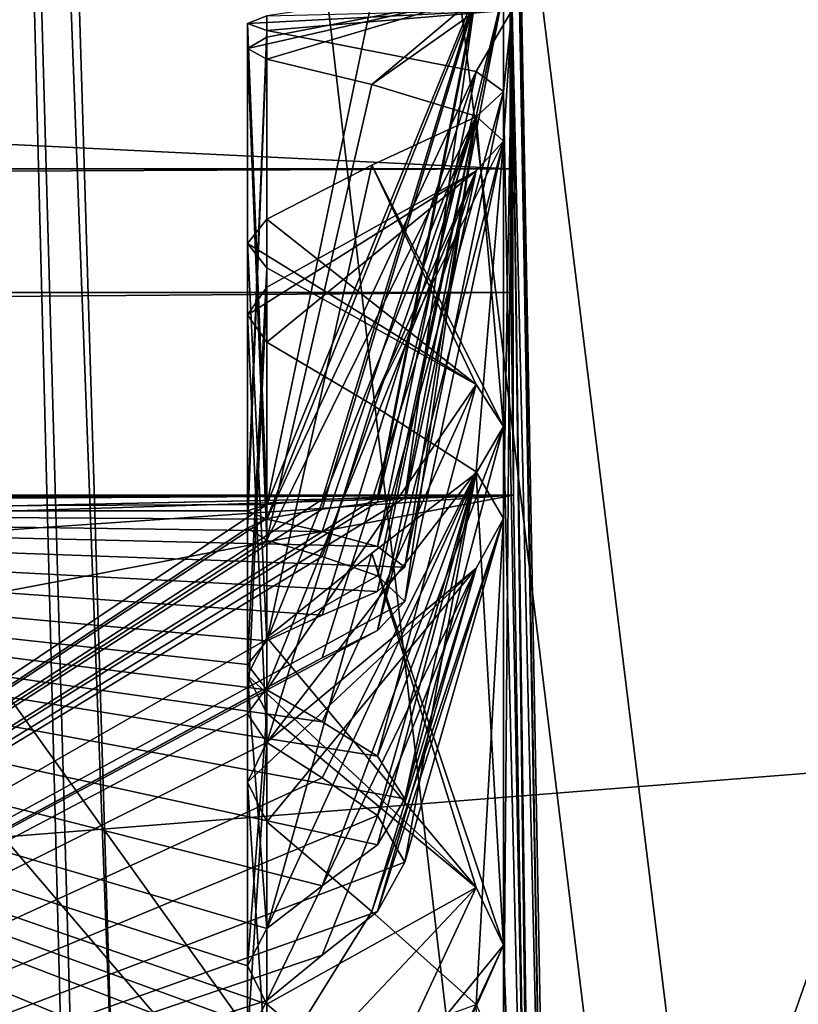
# Model space of a CAD drawing. Units: millimetres. Extents: x -742.8 to -713.8, y -708.7 to -679.9.
# Drawn here: x -725.6 to -725.5, y -692 to -691.8 of the extents above; entities that cross this region are included whole.
import ezdxf

# ---------------------------------------------------------------- set-up
doc = ezdxf.new("R2010")
doc.units = ezdxf.units.MM
doc.header["$LTSCALE"] = 33.374815
for name, color, linetype in [('101', 7, 'CONTINUOUS'), ('1800', 7, 'CONTINUOUS'), ('1888', 7, 'CONTINUOUS'), ('1931', 7, 'CONTINUOUS'), ('1932', 7, 'CONTINUOUS'), ('1933', 7, 'CONTINUOUS'), ('1934', 7, 'CONTINUOUS'), ('1935', 7, 'CONTINUOUS'), ('1936', 7, 'CONTINUOUS'), ('1937', 7, 'CONTINUOUS'), ('1938', 7, 'CONTINUOUS'), ('1939', 7, 'CONTINUOUS'), ('1940', 7, 'CONTINUOUS'), ('1941', 7, 'CONTINUOUS'), ('1942', 7, 'CONTINUOUS'), ('1955', 7, 'CONTINUOUS'), ('1956', 7, 'CONTINUOUS'), ('1967', 7, 'CONTINUOUS'), ('1968', 7, 'CONTINUOUS'), ('1969', 7, 'CONTINUOUS'), ('1970', 7, 'CONTINUOUS'), ('1971', 7, 'CONTINUOUS'), ('1972', 7, 'CONTINUOUS'), ('1973', 7, 'CONTINUOUS'), ('1974', 7, 'CONTINUOUS'), ('1975', 7, 'CONTINUOUS'), ('1976', 7, 'CONTINUOUS'), ('1977', 7, 'CONTINUOUS'), ('1989', 7, 'CONTINUOUS'), ('2014', 7, 'CONTINUOUS'), ('2015', 7, 'CONTINUOUS'), ('2059', 7, 'CONTINUOUS'), ('2061', 7, 'CONTINUOUS'), ('2065', 7, 'CONTINUOUS'), ('389', 7, 'CONTINUOUS'), ('400', 7, 'CONTINUOUS'), ('410', 7, 'CONTINUOUS'), ('538', 7, 'CONTINUOUS'), ('722', 7, 'CONTINUOUS'), ('732', 7, 'CONTINUOUS'), ('851', 7, 'CONTINUOUS'), ('853', 7, 'CONTINUOUS'), ('884', 7, 'CONTINUOUS'), ('891', 7, 'CONTINUOUS')]:
    doc.layers.add(name, color=color, linetype=linetype)

msp = doc.modelspace()

# ---------------------------------------------------------------- linework, layer by layer
at = {"layer": '101', "linetype": 'Continuous'}
msp.add_3dface([(-725.89752, -692.03658, 5.87282), (-724.25349, -689.679, 5.66514), (-726.66622, -691.48078, 6.06374), (-725.89752, -692.03658, 5.87282)], dxfattribs=at)
at = {"layer": '1800', "linetype": 'Continuous'}
for points in [[(-725.51369, -691.89153, 13.64421), (-731.09224, -691.89153, 13.64421), (-730.55202, -691.9086, 13.65485), (-725.51369, -691.89153, 13.64421)], [(-730.29116, -691.9086, 13.65485), (-725.51369, -691.89153, 13.64421), (-730.55202, -691.9086, 13.65485), (-730.29116, -691.9086, 13.65485)], [(-728.30297, -691.9086, 13.65485), (-725.51369, -691.89153, 13.64421), (-730.29116, -691.9086, 13.65485), (-728.30297, -691.9086, 13.65485)], [(-725.51369, -691.89153, 13.64421), (-728.30297, -691.9086, 13.65485), (-726.31477, -691.9086, 13.65485), (-725.51369, -691.89153, 13.64421)], [(-726.05392, -691.9086, 13.65485), (-725.51369, -691.89153, 13.64421), (-726.31477, -691.9086, 13.65485), (-726.05392, -691.9086, 13.65485)], [(-725.51369, -691.89153, 13.64421), (-726.05392, -691.9086, 13.65485), (-726.00734, -691.92547, 13.66433), (-725.51369, -691.89153, 13.64421)], [(-725.97744, -691.97936, 13.68848), (-725.51369, -691.89153, 13.64421), (-726.00734, -691.92547, 13.66433), (-725.97744, -691.97936, 13.68848)], [(-725.51369, -691.89153, 13.64421), (-725.97744, -691.97936, 13.68848), (-725.50908, -692.18372, 13.71174), (-725.51369, -691.89153, 13.64421)], [(-725.97744, -691.97936, 13.68848), (-725.97327, -692.22464, 13.70452), (-725.50908, -692.18372, 13.71174), (-725.97744, -691.97936, 13.68848)]]:
    msp.add_3dface(points, dxfattribs=at)
at = {"layer": '1888', "linetype": 'Continuous'}
for points in [[(-725.5029, -692.28569, 12.73657), (-725.51495, -691.6299, 12.95714), (-725.50738, -692.07539, 12.94296), (-725.5029, -692.28569, 12.73657)], [(-725.51495, -691.6299, 12.95714), (-725.51467, -691.66371, 13.02015), (-725.50738, -692.07539, 12.94296), (-725.51495, -691.6299, 12.95714)], [(-725.50738, -692.07539, 12.94296), (-725.51467, -691.66371, 13.02015), (-725.51398, -691.79029, 13.33576), (-725.50738, -692.07539, 12.94296)], [(-725.51441, -691.82345, 13.55209), (-725.51422, -691.84926, 13.60423), (-725.51456, -691.6884, 13.08725), (-725.51441, -691.82345, 13.55209)], [(-725.51456, -691.6884, 13.08725), (-725.51422, -691.84926, 13.60423), (-725.51398, -691.79029, 13.33576), (-725.51456, -691.6884, 13.08725)], [(-725.51422, -691.84926, 13.60423), (-725.51369, -691.89153, 13.64421), (-725.51398, -691.79029, 13.33576), (-725.51422, -691.84926, 13.60423)], [(-725.51398, -691.79029, 13.33576), (-725.51369, -691.89153, 13.64421), (-725.50908, -692.18372, 13.71174), (-725.51398, -691.79029, 13.33576)], [(-725.50868, -692.18282, 13.62122), (-725.51398, -691.79029, 13.33576), (-725.50908, -692.18372, 13.71174), (-725.50868, -692.18282, 13.62122)]]:
    msp.add_3dface(points, dxfattribs=at)
at = {"layer": '1931', "linetype": 'Continuous'}
for points in [[(-725.54328, -691.9784, 12.97567), (-725.56516, -691.95965, 12.98695), (-725.56516, -692.01358, 13.07495), (-725.54328, -691.9784, 12.97567)], [(-725.5215, -691.9978, 12.96563), (-725.54328, -691.9784, 12.97567), (-725.56516, -692.01358, 13.07495), (-725.5215, -691.9978, 12.96563)]]:
    msp.add_3dface(points, dxfattribs=at)
at = {"layer": '1932', "linetype": 'Continuous'}
for points in [[(-725.56516, -691.94304, 12.99713), (-725.5215, -691.90673, 13.02144), (-725.56516, -691.99697, 13.08514), (-725.56516, -691.94304, 12.99713)], [(-725.56516, -691.99697, 13.08514), (-725.5215, -691.90673, 13.02144), (-725.55362, -691.98752, 13.09181), (-725.56516, -691.99697, 13.08514)], [(-725.5215, -691.90673, 13.02144), (-725.5421, -691.97839, 13.09896), (-725.55362, -691.98752, 13.09181), (-725.5215, -691.90673, 13.02144)]]:
    msp.add_3dface(points, dxfattribs=at)
at = {"layer": '1933', "linetype": 'Continuous'}
for points in [[(-725.54328, -691.8726, 13.05667), (-725.56516, -691.85959, 13.07426), (-725.56516, -691.9431, 13.13493), (-725.54328, -691.8726, 13.05667)], [(-725.5215, -691.88668, 13.03998), (-725.54328, -691.8726, 13.05667), (-725.56516, -691.9431, 13.13493), (-725.5215, -691.88668, 13.03998)], [(-725.5215, -691.88668, 13.03998), (-725.56516, -691.9431, 13.13493), (-725.55362, -691.95049, 13.12604), (-725.5215, -691.88668, 13.03998)], [(-725.5421, -691.95834, 13.11749), (-725.5215, -691.88668, 13.03998), (-725.55362, -691.95049, 13.12604), (-725.5421, -691.95834, 13.11749)]]:
    msp.add_3dface(points, dxfattribs=at)
at = {"layer": '1934', "linetype": 'Continuous'}
for points in [[(-725.56516, -691.84814, 13.09003), (-725.5215, -691.8239, 13.12639), (-725.56516, -691.93164, 13.1507), (-725.56516, -691.84814, 13.09003)], [(-725.56516, -691.93164, 13.1507), (-725.5215, -691.8239, 13.12639), (-725.55362, -691.92547, 13.16048), (-725.56516, -691.93164, 13.1507)], [(-725.5215, -691.8239, 13.12639), (-725.5421, -691.91977, 13.17058), (-725.55362, -691.92547, 13.16048), (-725.5215, -691.8239, 13.12639)]]:
    msp.add_3dface(points, dxfattribs=at)
at = {"layer": '1935', "linetype": 'Continuous'}
for points in [[(-725.54328, -691.80585, 13.172), (-725.56516, -691.80056, 13.19323), (-725.56516, -691.90093, 13.21732), (-725.54328, -691.80585, 13.172)], [(-725.5215, -691.81247, 13.15118), (-725.54328, -691.80585, 13.172), (-725.56516, -691.90093, 13.21732), (-725.5215, -691.81247, 13.15118)], [(-725.5215, -691.81247, 13.15118), (-725.56516, -691.90093, 13.21732), (-725.55362, -691.90436, 13.20627), (-725.5215, -691.81247, 13.15118)], [(-725.5421, -691.90834, 13.19538), (-725.5215, -691.81247, 13.15118), (-725.55362, -691.90436, 13.20627), (-725.5421, -691.90834, 13.19538)]]:
    msp.add_3dface(points, dxfattribs=at)
at = {"layer": '1936', "linetype": 'Continuous'}
for points in [[(-725.56516, -691.79601, 13.21217), (-725.5215, -691.78753, 13.25504), (-725.56516, -691.89638, 13.23627), (-725.56516, -691.79601, 13.21217)], [(-725.56516, -691.89638, 13.23627), (-725.5215, -691.78753, 13.25504), (-725.55362, -691.89442, 13.24767), (-725.56516, -691.89638, 13.23627)], [(-725.5215, -691.78753, 13.25504), (-725.5421, -691.89302, 13.25918), (-725.55362, -691.89442, 13.24767), (-725.5215, -691.78753, 13.25504)]]:
    msp.add_3dface(points, dxfattribs=at)
at = {"layer": '1937', "linetype": 'Continuous'}
for points in [[(-725.5215, -691.78646, 13.28232), (-725.54328, -691.78831, 13.30409), (-725.56516, -691.8935, 13.30958), (-725.5215, -691.78646, 13.28232)], [(-725.5215, -691.78646, 13.28232), (-725.56516, -691.8935, 13.30958), (-725.55362, -691.89244, 13.29806), (-725.5215, -691.78646, 13.28232)], [(-725.5421, -691.89194, 13.28647), (-725.5215, -691.78646, 13.28232), (-725.55362, -691.89244, 13.29806), (-725.5421, -691.89194, 13.28647)], [(-725.54328, -691.78831, 13.30409), (-725.56516, -691.79155, 13.32572), (-725.56516, -691.8935, 13.30958), (-725.54328, -691.78831, 13.30409)]]:
    msp.add_3dface(points, dxfattribs=at)
at = {"layer": '1938', "linetype": 'Continuous'}
for points in [[(-725.56516, -691.7946, 13.34497), (-725.5215, -691.80317, 13.38782), (-725.56516, -691.89655, 13.32882), (-725.56516, -691.7946, 13.34497)], [(-725.56516, -691.89655, 13.32882), (-725.5215, -691.80317, 13.38782), (-725.55362, -691.8991, 13.34011), (-725.56516, -691.89655, 13.32882)], [(-725.5215, -691.80317, 13.38782), (-725.5421, -691.90221, 13.35128), (-725.55362, -691.8991, 13.34011), (-725.5215, -691.80317, 13.38782)]]:
    msp.add_3dface(points, dxfattribs=at)
at = {"layer": '1939', "linetype": 'Continuous'}
for points in [[(-725.5215, -691.81262, 13.41343), (-725.54328, -691.82266, 13.43283), (-725.56516, -691.92194, 13.39765), (-725.5215, -691.81262, 13.41343)], [(-725.5215, -691.81262, 13.41343), (-725.56516, -691.92194, 13.39765), (-725.55362, -691.91655, 13.38741), (-725.5215, -691.81262, 13.41343)], [(-725.5421, -691.91166, 13.3769), (-725.5215, -691.81262, 13.41343), (-725.55362, -691.91655, 13.38741), (-725.5421, -691.91166, 13.3769)], [(-725.54328, -691.82266, 13.43283), (-725.56516, -691.83393, 13.45158), (-725.56516, -691.92194, 13.39765), (-725.54328, -691.82266, 13.43283)]]:
    msp.add_3dface(points, dxfattribs=at)
at = {"layer": '1940', "linetype": 'Continuous'}
for points in [[(-725.56516, -691.84411, 13.4682), (-725.5215, -691.86843, 13.5045), (-725.56516, -691.93212, 13.41427), (-725.56516, -691.84411, 13.4682)], [(-725.56516, -691.93212, 13.41427), (-725.5215, -691.86843, 13.5045), (-725.55362, -691.9388, 13.42371), (-725.56516, -691.93212, 13.41427)], [(-725.5215, -691.86843, 13.5045), (-725.5421, -691.94595, 13.43285), (-725.55362, -691.9388, 13.42371), (-725.5215, -691.86843, 13.5045)]]:
    msp.add_3dface(points, dxfattribs=at)
at = {"layer": '1941', "linetype": 'Continuous'}
for points in [[(-725.5215, -691.88696, 13.52455), (-725.54328, -691.90366, 13.53864), (-725.56516, -691.98192, 13.46814), (-725.5215, -691.88696, 13.52455)], [(-725.5215, -691.88696, 13.52455), (-725.56516, -691.98192, 13.46814), (-725.55362, -691.97303, 13.46074), (-725.5215, -691.88696, 13.52455)], [(-725.5421, -691.96448, 13.4529), (-725.5215, -691.88696, 13.52455), (-725.55362, -691.97303, 13.46074), (-725.5421, -691.96448, 13.4529)], [(-725.54328, -691.90366, 13.53864), (-725.56516, -691.92125, 13.55164), (-725.56516, -691.98192, 13.46814), (-725.54328, -691.90366, 13.53864)]]:
    msp.add_3dface(points, dxfattribs=at)
at = {"layer": '1942', "linetype": 'Continuous'}
for points in [[(-725.56516, -691.93701, 13.5631), (-725.5215, -691.97337, 13.58734), (-725.56516, -691.99768, 13.47959), (-725.56516, -691.93701, 13.5631)], [(-725.56516, -691.99768, 13.47959), (-725.5215, -691.97337, 13.58734), (-725.55362, -692.00747, 13.48576), (-725.56516, -691.99768, 13.47959)], [(-725.5215, -691.97337, 13.58734), (-725.5421, -692.01757, 13.49147), (-725.55362, -692.00747, 13.48576), (-725.5215, -691.97337, 13.58734)]]:
    msp.add_3dface(points, dxfattribs=at)
at = {"layer": '1955', "linetype": 'Continuous'}
for points in [[(-725.53641, -691.89209, 13.27279), (-725.5421, -691.89194, 13.28647), (-725.86203, -692.092, 13.04784), (-725.53641, -691.89209, 13.27279)], [(-725.5421, -691.89194, 13.28647), (-725.55362, -691.89244, 13.29806), (-725.86203, -692.092, 13.04784), (-725.5421, -691.89194, 13.28647)], [(-725.5421, -691.89302, 13.25918), (-725.53641, -691.89209, 13.27279), (-725.86203, -692.092, 13.04784), (-725.5421, -691.89302, 13.25918)], [(-725.55362, -691.89244, 13.29806), (-725.56516, -691.8935, 13.30958), (-725.86203, -692.092, 13.04784), (-725.55362, -691.89244, 13.29806)], [(-725.55362, -691.89442, 13.24767), (-725.5421, -691.89302, 13.25918), (-725.86203, -692.092, 13.04784), (-725.55362, -691.89442, 13.24767)], [(-725.56516, -691.8935, 13.30958), (-725.5692, -691.89483, 13.31929), (-725.86203, -691.89483, 13.31923), (-725.56516, -691.8935, 13.30958)], [(-725.86203, -692.092, 13.04784), (-725.56516, -691.8935, 13.30958), (-725.86203, -691.89483, 13.31923), (-725.86203, -692.092, 13.04784)], [(-725.56516, -691.89638, 13.23627), (-725.55362, -691.89442, 13.24767), (-725.86203, -692.092, 13.04784), (-725.56516, -691.89638, 13.23627)], [(-725.56516, -691.98192, 13.46814), (-725.5692, -691.98973, 13.47406), (-725.86203, -691.89483, 13.31923), (-725.56516, -691.98192, 13.46814)], [(-725.55362, -691.97303, 13.46074), (-725.56516, -691.98192, 13.46814), (-725.86203, -691.89483, 13.31923), (-725.55362, -691.97303, 13.46074)], [(-725.5692, -691.98973, 13.47406), (-725.56516, -691.99768, 13.47959), (-725.86203, -691.89483, 13.31923), (-725.5692, -691.98973, 13.47406)], [(-725.56516, -691.99768, 13.47959), (-725.55362, -692.00747, 13.48576), (-725.86203, -691.89483, 13.31923), (-725.56516, -691.99768, 13.47959)], [(-725.56516, -691.92194, 13.39765), (-725.5692, -691.92689, 13.40611), (-725.86203, -691.89483, 13.31923), (-725.56516, -691.92194, 13.39765)], [(-725.55362, -691.91655, 13.38741), (-725.56516, -691.92194, 13.39765), (-725.86203, -691.89483, 13.31923), (-725.55362, -691.91655, 13.38741)], [(-725.5692, -691.92689, 13.40611), (-725.56516, -691.93212, 13.41427), (-725.86203, -691.89483, 13.31923), (-725.5692, -691.92689, 13.40611)], [(-725.56516, -691.93212, 13.41427), (-725.55362, -691.9388, 13.42371), (-725.86203, -691.89483, 13.31923), (-725.56516, -691.93212, 13.41427)], [(-725.5692, -691.89483, 13.31929), (-725.56516, -691.89655, 13.32882), (-725.86203, -691.89483, 13.31923), (-725.5692, -691.89483, 13.31929)], [(-725.56516, -691.89655, 13.32882), (-725.55362, -691.8991, 13.34011), (-725.86203, -691.89483, 13.31923), (-725.56516, -691.89655, 13.32882)], [(-725.56516, -692.15656, 13.51773), (-725.56815, -692.16099, 13.51718), (-725.86203, -691.89483, 13.31923), (-725.56516, -692.15656, 13.51773)], [(-725.55356, -692.14498, 13.5188), (-725.56516, -692.15656, 13.51773), (-725.86203, -691.89483, 13.31923), (-725.55356, -692.14498, 13.5188)], [(-725.56815, -692.16099, 13.51718), (-725.5692, -692.16622, 13.51641), (-725.86203, -691.89483, 13.31923), (-725.56815, -692.16099, 13.51718)], [(-725.86203, -691.89483, 13.31923), (-725.5692, -692.16622, 13.51641), (-725.86203, -692.16622, 13.51641), (-725.86203, -691.89483, 13.31923)], [(-725.56516, -692.06431, 13.5103), (-725.5692, -692.07379, 13.51279), (-725.86203, -691.89483, 13.31923), (-725.56516, -692.06431, 13.5103)], [(-725.55362, -692.05326, 13.50687), (-725.56516, -692.06431, 13.5103), (-725.86203, -691.89483, 13.31923), (-725.55362, -692.05326, 13.50687)], [(-725.5692, -692.07379, 13.51279), (-725.56516, -692.08326, 13.51485), (-725.86203, -691.89483, 13.31923), (-725.5692, -692.07379, 13.51279)], [(-725.56516, -692.08326, 13.51485), (-725.5536, -692.09467, 13.51681), (-725.86203, -691.89483, 13.31923), (-725.56516, -692.08326, 13.51485)], [(-725.5421, -692.01757, 13.49147), (-725.53641, -692.02978, 13.49753), (-725.86203, -691.89483, 13.31923), (-725.5421, -692.01757, 13.49147)], [(-725.55362, -692.00747, 13.48576), (-725.5421, -692.01757, 13.49147), (-725.86203, -691.89483, 13.31923), (-725.55362, -692.00747, 13.48576)], [(-725.53641, -692.02978, 13.49753), (-725.5421, -692.04236, 13.5029), (-725.86203, -691.89483, 13.31923), (-725.53641, -692.02978, 13.49753)], [(-725.5421, -692.04236, 13.5029), (-725.55362, -692.05326, 13.50687), (-725.86203, -691.89483, 13.31923), (-725.5421, -692.04236, 13.5029)], [(-725.5421, -692.10617, 13.51822), (-725.53641, -692.11978, 13.51914), (-725.86203, -691.89483, 13.31923), (-725.5421, -692.10617, 13.51822)], [(-725.5536, -692.09467, 13.51681), (-725.5421, -692.10617, 13.51822), (-725.86203, -691.89483, 13.31923), (-725.5536, -692.09467, 13.51681)], [(-725.53641, -692.11978, 13.51914), (-725.5421, -692.13345, 13.51929), (-725.86203, -691.89483, 13.31923), (-725.53641, -692.11978, 13.51914)], [(-725.5421, -692.13345, 13.51929), (-725.55356, -692.14498, 13.5188), (-725.86203, -691.89483, 13.31923), (-725.5421, -692.13345, 13.51929)], [(-725.5421, -691.90221, 13.35128), (-725.53641, -691.90656, 13.3642), (-725.86203, -691.89483, 13.31923), (-725.5421, -691.90221, 13.35128)], [(-725.55362, -691.8991, 13.34011), (-725.5421, -691.90221, 13.35128), (-725.86203, -691.89483, 13.31923), (-725.55362, -691.8991, 13.34011)], [(-725.53641, -691.90656, 13.3642), (-725.5421, -691.91166, 13.3769), (-725.86203, -691.89483, 13.31923), (-725.53641, -691.90656, 13.3642)], [(-725.5421, -691.91166, 13.3769), (-725.55362, -691.91655, 13.38741), (-725.86203, -691.89483, 13.31923), (-725.5421, -691.91166, 13.3769)], [(-725.5421, -691.94595, 13.43285), (-725.53641, -691.95491, 13.44312), (-725.86203, -691.89483, 13.31923), (-725.5421, -691.94595, 13.43285)], [(-725.55362, -691.9388, 13.42371), (-725.5421, -691.94595, 13.43285), (-725.86203, -691.89483, 13.31923), (-725.55362, -691.9388, 13.42371)], [(-725.53641, -691.95491, 13.44312), (-725.5421, -691.96448, 13.4529), (-725.86203, -691.89483, 13.31923), (-725.53641, -691.95491, 13.44312)], [(-725.5421, -691.96448, 13.4529), (-725.55362, -691.97303, 13.46074), (-725.86203, -691.89483, 13.31923), (-725.5421, -691.96448, 13.4529)], [(-725.5692, -691.89845, 13.22681), (-725.56516, -691.89638, 13.23627), (-725.86203, -692.092, 13.04784), (-725.5692, -691.89845, 13.22681)], [(-725.56516, -691.90093, 13.21732), (-725.5692, -691.89845, 13.22681), (-725.86203, -692.092, 13.04784), (-725.56516, -691.90093, 13.21732)], [(-725.55362, -691.90436, 13.20627), (-725.56516, -691.90093, 13.21732), (-725.86203, -692.092, 13.04784), (-725.55362, -691.90436, 13.20627)], [(-725.5421, -691.90834, 13.19538), (-725.55362, -691.90436, 13.20627), (-725.86203, -692.092, 13.04784), (-725.5421, -691.90834, 13.19538)], [(-725.53641, -691.9137, 13.1828), (-725.5421, -691.90834, 13.19538), (-725.86203, -692.092, 13.04784), (-725.53641, -691.9137, 13.1828)], [(-725.5421, -691.91977, 13.17058), (-725.53641, -691.9137, 13.1828), (-725.86203, -692.092, 13.04784), (-725.5421, -691.91977, 13.17058)], [(-725.55362, -691.92547, 13.16048), (-725.5421, -691.91977, 13.17058), (-725.86203, -692.092, 13.04784), (-725.55362, -691.92547, 13.16048)], [(-725.56516, -691.93164, 13.1507), (-725.55362, -691.92547, 13.16048), (-725.86203, -692.092, 13.04784), (-725.56516, -691.93164, 13.1507)], [(-725.5692, -691.93717, 13.14275), (-725.56516, -691.93164, 13.1507), (-725.86203, -692.092, 13.04784), (-725.5692, -691.93717, 13.14275)], [(-725.56516, -691.9431, 13.13493), (-725.5692, -691.93717, 13.14275), (-725.86203, -692.092, 13.04784), (-725.56516, -691.9431, 13.13493)], [(-725.55362, -691.95049, 13.12604), (-725.56516, -691.9431, 13.13493), (-725.86203, -692.092, 13.04784), (-725.55362, -691.95049, 13.12604)], [(-725.5421, -691.95834, 13.11749), (-725.55362, -691.95049, 13.12604), (-725.86203, -692.092, 13.04784), (-725.5421, -691.95834, 13.11749)], [(-725.53641, -691.96811, 13.10793), (-725.5421, -691.95834, 13.11749), (-725.86203, -692.092, 13.04784), (-725.53641, -691.96811, 13.10793)], [(-725.5421, -691.97839, 13.09896), (-725.53641, -691.96811, 13.10793), (-725.86203, -692.092, 13.04784), (-725.5421, -691.97839, 13.09896)], [(-725.55362, -691.98752, 13.09181), (-725.5421, -691.97839, 13.09896), (-725.86203, -692.092, 13.04784), (-725.55362, -691.98752, 13.09181)], [(-725.56516, -691.99697, 13.08514), (-725.55362, -691.98752, 13.09181), (-725.86203, -692.092, 13.04784), (-725.56516, -691.99697, 13.08514)], [(-725.5692, -692.00512, 13.0799), (-725.56516, -691.99697, 13.08514), (-725.86203, -692.092, 13.04784), (-725.5692, -692.00512, 13.0799)]]:
    msp.add_3dface(points, dxfattribs=at)
at = {"layer": '1956', "linetype": 'Continuous'}
for points in [[(-725.5215, -691.97337, 13.58734), (-725.51578, -691.98543, 13.59352), (-725.5421, -692.01757, 13.49147), (-725.5215, -691.97337, 13.58734)], [(-725.5421, -692.01757, 13.49147), (-725.51578, -691.98543, 13.59352), (-725.53641, -692.02978, 13.49753), (-725.5421, -692.01757, 13.49147)], [(-725.51578, -691.98543, 13.59352), (-725.5215, -691.99817, 13.59877), (-725.53641, -692.02978, 13.49753), (-725.51578, -691.98543, 13.59352)]]:
    msp.add_3dface(points, dxfattribs=at)
at = {"layer": '1967', "linetype": 'Continuous'}
for points in [[(-725.53641, -691.96811, 13.10793), (-725.5215, -691.88668, 13.03998), (-725.5421, -691.95834, 13.11749), (-725.53641, -691.96811, 13.10793)], [(-725.51578, -691.89639, 13.03022), (-725.5215, -691.88668, 13.03998), (-725.53641, -691.96811, 13.10793), (-725.51578, -691.89639, 13.03022)], [(-725.5215, -691.90673, 13.02144), (-725.51578, -691.89639, 13.03022), (-725.5421, -691.97839, 13.09896), (-725.5215, -691.90673, 13.02144)], [(-725.5421, -691.97839, 13.09896), (-725.51578, -691.89639, 13.03022), (-725.53641, -691.96811, 13.10793), (-725.5421, -691.97839, 13.09896)]]:
    msp.add_3dface(points, dxfattribs=at)
at = {"layer": '1968', "linetype": 'Continuous'}
for points in [[(-725.53641, -691.9137, 13.1828), (-725.5215, -691.81247, 13.15118), (-725.5421, -691.90834, 13.19538), (-725.53641, -691.9137, 13.1828)], [(-725.51578, -691.81771, 13.13845), (-725.5215, -691.81247, 13.15118), (-725.53641, -691.9137, 13.1828), (-725.51578, -691.81771, 13.13845)], [(-725.5215, -691.8239, 13.12639), (-725.51578, -691.81771, 13.13845), (-725.5421, -691.91977, 13.17058), (-725.5215, -691.8239, 13.12639)], [(-725.5421, -691.91977, 13.17058), (-725.51578, -691.81771, 13.13845), (-725.53641, -691.9137, 13.1828), (-725.5421, -691.91977, 13.17058)]]:
    msp.add_3dface(points, dxfattribs=at)
at = {"layer": '1969', "linetype": 'Continuous'}
for points in [[(-725.5215, -691.78753, 13.25504), (-725.51578, -691.78643, 13.26855), (-725.5421, -691.89302, 13.25918), (-725.5215, -691.78753, 13.25504)], [(-725.5421, -691.89302, 13.25918), (-725.51578, -691.78643, 13.26855), (-725.53641, -691.89209, 13.27279), (-725.5421, -691.89302, 13.25918)], [(-725.53641, -691.89209, 13.27279), (-725.5215, -691.78646, 13.28232), (-725.5421, -691.89194, 13.28647), (-725.53641, -691.89209, 13.27279)], [(-725.51578, -691.78643, 13.26855), (-725.5215, -691.78646, 13.28232), (-725.53641, -691.89209, 13.27279), (-725.51578, -691.78643, 13.26855)]]:
    msp.add_3dface(points, dxfattribs=at)
at = {"layer": '1970', "linetype": 'Continuous'}
for points in [[(-725.5215, -691.80317, 13.38782), (-725.51578, -691.80732, 13.40072), (-725.5421, -691.90221, 13.35128), (-725.5215, -691.80317, 13.38782)], [(-725.5421, -691.90221, 13.35128), (-725.51578, -691.80732, 13.40072), (-725.53641, -691.90656, 13.3642), (-725.5421, -691.90221, 13.35128)], [(-725.51578, -691.80732, 13.40072), (-725.5215, -691.81262, 13.41343), (-725.53641, -691.90656, 13.3642), (-725.51578, -691.80732, 13.40072)], [(-725.53641, -691.90656, 13.3642), (-725.5215, -691.81262, 13.41343), (-725.5421, -691.91166, 13.3769), (-725.53641, -691.90656, 13.3642)]]:
    msp.add_3dface(points, dxfattribs=at)
at = {"layer": '1971', "linetype": 'Continuous'}
for points in [[(-725.5215, -691.86843, 13.5045), (-725.51578, -691.8772, 13.51484), (-725.5421, -691.94595, 13.43285), (-725.5215, -691.86843, 13.5045)], [(-725.5421, -691.94595, 13.43285), (-725.51578, -691.8772, 13.51484), (-725.53641, -691.95491, 13.44312), (-725.5421, -691.94595, 13.43285)], [(-725.51578, -691.8772, 13.51484), (-725.5215, -691.88696, 13.52455), (-725.53641, -691.95491, 13.44312), (-725.51578, -691.8772, 13.51484)], [(-725.53641, -691.95491, 13.44312), (-725.5215, -691.88696, 13.52455), (-725.5421, -691.96448, 13.4529), (-725.53641, -691.95491, 13.44312)]]:
    msp.add_3dface(points, dxfattribs=at)
at = {"layer": '1972', "linetype": 'Continuous'}
for points in [[(-725.56516, -691.92125, 13.55164), (-725.5692, -691.92915, 13.55729), (-725.56516, -691.98192, 13.46814), (-725.56516, -691.92125, 13.55164)], [(-725.5692, -691.92915, 13.55729), (-725.56516, -691.93701, 13.5631), (-725.5692, -691.98973, 13.47406), (-725.5692, -691.92915, 13.55729)], [(-725.56516, -691.98192, 13.46814), (-725.5692, -691.92915, 13.55729), (-725.5692, -691.98973, 13.47406), (-725.56516, -691.98192, 13.46814)], [(-725.5692, -691.98973, 13.47406), (-725.56516, -691.93701, 13.5631), (-725.56516, -691.99768, 13.47959), (-725.5692, -691.98973, 13.47406)]]:
    msp.add_3dface(points, dxfattribs=at)
at = {"layer": '1973', "linetype": 'Continuous'}
for points in [[(-725.56516, -691.83393, 13.45158), (-725.5692, -691.83906, 13.45982), (-725.56516, -691.92194, 13.39765), (-725.56516, -691.83393, 13.45158)], [(-725.5692, -691.83906, 13.45982), (-725.56516, -691.84411, 13.4682), (-725.5692, -691.92689, 13.40611), (-725.5692, -691.83906, 13.45982)], [(-725.56516, -691.92194, 13.39765), (-725.5692, -691.83906, 13.45982), (-725.5692, -691.92689, 13.40611), (-725.56516, -691.92194, 13.39765)], [(-725.5692, -691.92689, 13.40611), (-725.56516, -691.84411, 13.4682), (-725.56516, -691.93212, 13.41427), (-725.5692, -691.92689, 13.40611)]]:
    msp.add_3dface(points, dxfattribs=at)
at = {"layer": '1974', "linetype": 'Continuous'}
for points in [[(-725.56516, -691.79155, 13.32572), (-725.5692, -691.79314, 13.3353), (-725.56516, -691.8935, 13.30958), (-725.56516, -691.79155, 13.32572)], [(-725.5692, -691.79314, 13.3353), (-725.56516, -691.7946, 13.34497), (-725.5692, -691.89483, 13.31929), (-725.5692, -691.79314, 13.3353)], [(-725.56516, -691.8935, 13.30958), (-725.5692, -691.79314, 13.3353), (-725.5692, -691.89483, 13.31929), (-725.56516, -691.8935, 13.30958)], [(-725.5692, -691.89483, 13.31929), (-725.56516, -691.7946, 13.34497), (-725.56516, -691.89655, 13.32882), (-725.5692, -691.89483, 13.31929)]]:
    msp.add_3dface(points, dxfattribs=at)
at = {"layer": '1975', "linetype": 'Continuous'}
for points in [[(-725.5692, -691.79837, 13.20269), (-725.56516, -691.79601, 13.21217), (-725.5692, -691.89845, 13.22681), (-725.5692, -691.79837, 13.20269)], [(-725.5692, -691.89845, 13.22681), (-725.56516, -691.79601, 13.21217), (-725.56516, -691.89638, 13.23627), (-725.5692, -691.89845, 13.22681)], [(-725.56516, -691.80056, 13.19323), (-725.5692, -691.79837, 13.20269), (-725.56516, -691.90093, 13.21732), (-725.56516, -691.80056, 13.19323)], [(-725.56516, -691.90093, 13.21732), (-725.5692, -691.79837, 13.20269), (-725.5692, -691.89845, 13.22681), (-725.56516, -691.90093, 13.21732)]]:
    msp.add_3dface(points, dxfattribs=at)
at = {"layer": '1976', "linetype": 'Continuous'}
for points in [[(-725.5692, -691.85394, 13.08216), (-725.56516, -691.84814, 13.09003), (-725.5692, -691.93717, 13.14275), (-725.5692, -691.85394, 13.08216)], [(-725.5692, -691.93717, 13.14275), (-725.56516, -691.84814, 13.09003), (-725.56516, -691.93164, 13.1507), (-725.5692, -691.93717, 13.14275)], [(-725.56516, -691.85959, 13.07426), (-725.5692, -691.85394, 13.08216), (-725.56516, -691.9431, 13.13493), (-725.56516, -691.85959, 13.07426)], [(-725.56516, -691.9431, 13.13493), (-725.5692, -691.85394, 13.08216), (-725.5692, -691.93717, 13.14275), (-725.56516, -691.9431, 13.13493)]]:
    msp.add_3dface(points, dxfattribs=at)
at = {"layer": '1977', "linetype": 'Continuous'}
for points in [[(-725.5692, -691.95141, 12.99208), (-725.56516, -691.94304, 12.99713), (-725.5692, -692.00512, 13.0799), (-725.5692, -691.95141, 12.99208)], [(-725.5692, -692.00512, 13.0799), (-725.56516, -691.94304, 12.99713), (-725.56516, -691.99697, 13.08514), (-725.5692, -692.00512, 13.0799)], [(-725.56516, -691.95965, 12.98695), (-725.5692, -691.95141, 12.99208), (-725.56516, -692.01358, 13.07495), (-725.56516, -691.95965, 12.98695)], [(-725.56516, -692.01358, 13.07495), (-725.5692, -691.95141, 12.99208), (-725.5692, -692.00512, 13.0799), (-725.56516, -692.01358, 13.07495)]]:
    msp.add_3dface(points, dxfattribs=at)
at = {"layer": '1989', "linetype": 'Continuous'}
for points in [[(-725.54328, -691.80585, 13.172), (-725.5215, -691.81247, 13.15118), (-725.51578, -691.78643, 13.26855), (-725.54328, -691.80585, 13.172)], [(-725.5215, -691.78753, 13.25504), (-725.54328, -691.80585, 13.172), (-725.51578, -691.78643, 13.26855), (-725.5215, -691.78753, 13.25504)], [(-725.5215, -691.81247, 13.15118), (-725.51578, -691.81771, 13.13845), (-725.51578, -691.78643, 13.26855), (-725.5215, -691.81247, 13.15118)], [(-725.51578, -691.78643, 13.26855), (-725.51578, -691.81771, 13.13845), (-725.51398, -691.79029, 13.33576), (-725.51578, -691.78643, 13.26855)], [(-725.5692, -691.79837, 13.20269), (-725.56516, -691.80056, 13.19323), (-725.5215, -691.78753, 13.25504), (-725.5692, -691.79837, 13.20269)], [(-725.56516, -691.79601, 13.21217), (-725.5692, -691.79837, 13.20269), (-725.5215, -691.78753, 13.25504), (-725.56516, -691.79601, 13.21217)], [(-725.56516, -691.80056, 13.19323), (-725.54328, -691.80585, 13.172), (-725.5215, -691.78753, 13.25504), (-725.56516, -691.80056, 13.19323)], [(-725.5692, -691.79314, 13.3353), (-725.56516, -691.79155, 13.32572), (-725.51398, -691.79029, 13.33576), (-725.5692, -691.79314, 13.3353)], [(-725.56516, -691.7946, 13.34497), (-725.5692, -691.79314, 13.3353), (-725.51398, -691.79029, 13.33576), (-725.56516, -691.7946, 13.34497)], [(-725.5215, -691.80317, 13.38782), (-725.56516, -691.7946, 13.34497), (-725.51398, -691.79029, 13.33576), (-725.5215, -691.80317, 13.38782)], [(-725.51578, -691.80732, 13.40072), (-725.5215, -691.80317, 13.38782), (-725.51398, -691.79029, 13.33576), (-725.51578, -691.80732, 13.40072)], [(-725.51578, -692.01051, 12.96033), (-725.50738, -692.07539, 12.94296), (-725.51398, -691.79029, 13.33576), (-725.51578, -692.01051, 12.96033)], [(-725.51578, -691.89639, 13.03022), (-725.51578, -692.01051, 12.96033), (-725.51398, -691.79029, 13.33576), (-725.51578, -691.89639, 13.03022)], [(-725.51578, -691.81771, 13.13845), (-725.51578, -691.89639, 13.03022), (-725.51398, -691.79029, 13.33576), (-725.51578, -691.81771, 13.13845)], [(-725.50868, -692.18282, 13.62122), (-725.51578, -691.80732, 13.40072), (-725.51398, -691.79029, 13.33576), (-725.50868, -692.18282, 13.62122)], [(-725.5215, -691.81262, 13.41343), (-725.51578, -691.80732, 13.40072), (-725.51578, -691.8772, 13.51484), (-725.5215, -691.81262, 13.41343)], [(-725.51578, -691.8772, 13.51484), (-725.51578, -691.80732, 13.40072), (-725.50868, -692.18282, 13.62122), (-725.51578, -691.8772, 13.51484)], [(-725.54328, -691.82266, 13.43283), (-725.5215, -691.81262, 13.41343), (-725.51578, -691.8772, 13.51484), (-725.54328, -691.82266, 13.43283)], [(-725.54328, -691.8726, 13.05667), (-725.5215, -691.88668, 13.03998), (-725.51578, -691.81771, 13.13845), (-725.54328, -691.8726, 13.05667)], [(-725.5215, -691.8239, 13.12639), (-725.54328, -691.8726, 13.05667), (-725.51578, -691.81771, 13.13845), (-725.5215, -691.8239, 13.12639)], [(-725.5215, -691.88668, 13.03998), (-725.51578, -691.89639, 13.03022), (-725.51578, -691.81771, 13.13845), (-725.5215, -691.88668, 13.03998)], [(-725.5692, -691.85394, 13.08216), (-725.56516, -691.85959, 13.07426), (-725.5215, -691.8239, 13.12639), (-725.5692, -691.85394, 13.08216)], [(-725.56516, -691.84814, 13.09003), (-725.5692, -691.85394, 13.08216), (-725.5215, -691.8239, 13.12639), (-725.56516, -691.84814, 13.09003)], [(-725.56516, -691.83393, 13.45158), (-725.54328, -691.82266, 13.43283), (-725.5215, -691.86843, 13.5045), (-725.56516, -691.83393, 13.45158)], [(-725.56516, -691.85959, 13.07426), (-725.54328, -691.8726, 13.05667), (-725.5215, -691.8239, 13.12639), (-725.56516, -691.85959, 13.07426)], [(-725.5215, -691.86843, 13.5045), (-725.54328, -691.82266, 13.43283), (-725.51578, -691.8772, 13.51484), (-725.5215, -691.86843, 13.5045)], [(-725.5692, -691.83906, 13.45982), (-725.56516, -691.83393, 13.45158), (-725.5215, -691.86843, 13.5045), (-725.5692, -691.83906, 13.45982)], [(-725.56516, -691.84411, 13.4682), (-725.5692, -691.83906, 13.45982), (-725.5215, -691.86843, 13.5045), (-725.56516, -691.84411, 13.4682)], [(-725.5215, -691.88696, 13.52455), (-725.51578, -691.8772, 13.51484), (-725.51578, -691.98543, 13.59352), (-725.5215, -691.88696, 13.52455)], [(-725.51578, -691.98543, 13.59352), (-725.51578, -691.8772, 13.51484), (-725.50868, -692.18282, 13.62122), (-725.51578, -691.98543, 13.59352)], [(-725.54328, -691.90366, 13.53864), (-725.5215, -691.88696, 13.52455), (-725.51578, -691.98543, 13.59352), (-725.54328, -691.90366, 13.53864)], [(-725.54328, -691.9784, 12.97567), (-725.5215, -691.9978, 12.96563), (-725.51578, -691.89639, 13.03022), (-725.54328, -691.9784, 12.97567)], [(-725.5215, -691.90673, 13.02144), (-725.54328, -691.9784, 12.97567), (-725.51578, -691.89639, 13.03022), (-725.5215, -691.90673, 13.02144)], [(-725.5215, -691.9978, 12.96563), (-725.51578, -692.01051, 12.96033), (-725.51578, -691.89639, 13.03022), (-725.5215, -691.9978, 12.96563)], [(-725.56516, -691.92125, 13.55164), (-725.54328, -691.90366, 13.53864), (-725.5215, -691.97337, 13.58734), (-725.56516, -691.92125, 13.55164)], [(-725.5215, -691.97337, 13.58734), (-725.54328, -691.90366, 13.53864), (-725.51578, -691.98543, 13.59352), (-725.5215, -691.97337, 13.58734)], [(-725.5692, -691.95141, 12.99208), (-725.56516, -691.95965, 12.98695), (-725.5215, -691.90673, 13.02144), (-725.5692, -691.95141, 12.99208)], [(-725.56516, -691.94304, 12.99713), (-725.5692, -691.95141, 12.99208), (-725.5215, -691.90673, 13.02144), (-725.56516, -691.94304, 12.99713)], [(-725.56516, -691.95965, 12.98695), (-725.54328, -691.9784, 12.97567), (-725.5215, -691.90673, 13.02144), (-725.56516, -691.95965, 12.98695)], [(-725.5692, -691.92915, 13.55729), (-725.56516, -691.92125, 13.55164), (-725.5215, -691.97337, 13.58734), (-725.5692, -691.92915, 13.55729)], [(-725.56516, -691.93701, 13.5631), (-725.5692, -691.92915, 13.55729), (-725.5215, -691.97337, 13.58734), (-725.56516, -691.93701, 13.5631)], [(-725.5215, -691.99817, 13.59877), (-725.51578, -691.98543, 13.59352), (-725.50868, -692.18282, 13.62122), (-725.5215, -691.99817, 13.59877)]]:
    msp.add_3dface(points, dxfattribs=at)
at = {"layer": '2014', "linetype": 'Continuous'}
for points in [[(-728.30297, -691.82345, 13.55209), (-725.51441, -691.82345, 13.55209), (-728.30297, -691.6884, 13.08725), (-728.30297, -691.82345, 13.55209)], [(-728.30297, -691.6884, 13.08725), (-725.51441, -691.82345, 13.55209), (-725.51456, -691.6884, 13.08725), (-728.30297, -691.6884, 13.08725)]]:
    msp.add_3dface(points, dxfattribs=at)
at = {"layer": '2015', "linetype": 'Continuous'}
for points in [[(-728.30297, -691.82345, 13.55209), (-731.09171, -691.84926, 13.60423), (-725.51441, -691.82345, 13.55209), (-728.30297, -691.82345, 13.55209)], [(-725.51441, -691.82345, 13.55209), (-731.09171, -691.84926, 13.60423), (-725.51422, -691.84926, 13.60423), (-725.51441, -691.82345, 13.55209)], [(-731.09171, -691.84926, 13.60423), (-731.09224, -691.89153, 13.64421), (-725.51422, -691.84926, 13.60423), (-731.09171, -691.84926, 13.60423)], [(-725.51422, -691.84926, 13.60423), (-731.09224, -691.89153, 13.64421), (-725.51369, -691.89153, 13.64421), (-725.51422, -691.84926, 13.60423)]]:
    msp.add_3dface(points, dxfattribs=at)
at = {"layer": '2059', "linetype": 'Continuous'}
for points in [[(-725.51495, -691.6299, 12.95714), (-725.5029, -692.28569, 12.73657), (-725.05888, -691.6299, 12.95714), (-725.51495, -691.6299, 12.95714)], [(-725.05888, -691.6299, 12.95714), (-725.5029, -692.28569, 12.73657), (-725.05888, -692.28565, 12.73656), (-725.05888, -691.6299, 12.95714)]]:
    msp.add_3dface(points, dxfattribs=at)
at = {"layer": '2061', "linetype": 'Continuous'}
for points in [[(-725.30809, -692.02468, 12.50602), (-725.59707, -692.02468, 12.50602), (-725.61334, -691.49263, 11.7805), (-725.30809, -692.02468, 12.50602)], [(-725.30809, -692.02468, 12.50602), (-725.61334, -691.49263, 11.7805), (-725.29182, -691.49263, 11.7805), (-725.30809, -692.02468, 12.50602)]]:
    msp.add_3dface(points, dxfattribs=at)
at = {"layer": '2065', "linetype": 'Continuous'}
for points in [[(-725.59619, -693.93512, 11.58573), (-725.62007, -693.74866, 10.21816), (-725.62974, -691.16533, 10.94243), (-725.59619, -693.93512, 11.58573)], [(-725.58591, -692.87037, 12.75851), (-725.59619, -693.93512, 11.58573), (-725.62974, -691.16533, 10.94243), (-725.58591, -692.87037, 12.75851)], [(-725.59281, -692.47612, 12.53643), (-725.58591, -692.87037, 12.75851), (-725.62974, -691.16533, 10.94243), (-725.59281, -692.47612, 12.53643)], [(-725.59707, -692.02468, 12.50602), (-725.59281, -692.47612, 12.53643), (-725.62974, -691.16533, 10.94243), (-725.59707, -692.02468, 12.50602)], [(-725.59707, -692.02468, 12.50602), (-725.62974, -691.16533, 10.94243), (-725.61334, -691.49263, 11.7805), (-725.59707, -692.02468, 12.50602)]]:
    msp.add_3dface(points, dxfattribs=at)
at = {"layer": '389', "linetype": 'Continuous'}
for points in [[(-725.86916, -692.05925, 5.81634), (-724.70128, -690.3762, 5.55513), (-724.22725, -689.70431, 5.60898), (-725.86916, -692.05925, 5.81634)], [(-725.87296, -692.0566, 5.68371), (-724.70128, -690.3762, 5.55513), (-725.86916, -692.05925, 5.81634), (-725.87296, -692.0566, 5.68371)]]:
    msp.add_3dface(points, dxfattribs=at)
at = {"layer": '400', "linetype": 'Continuous'}
for points in [[(-724.25349, -689.679, 5.66514), (-725.89752, -692.03658, 5.87282), (-724.22725, -689.70431, 5.60898), (-724.25349, -689.679, 5.66514)], [(-724.22725, -689.70431, 5.60898), (-725.89752, -692.03658, 5.87282), (-725.87597, -692.05277, 5.85023), (-724.22725, -689.70431, 5.60898)], [(-725.86916, -692.05925, 5.81634), (-724.22725, -689.70431, 5.60898), (-725.87597, -692.05277, 5.85023), (-725.86916, -692.05925, 5.81634)]]:
    msp.add_3dface(points, dxfattribs=at)
at = {"layer": '410', "linetype": 'Continuous'}
for points in [[(-725.23925, -691.14258, 5.60805), (-724.70471, -690.37555, 5.53802), (-725.87296, -692.0566, 5.68371), (-725.23925, -691.14258, 5.60805)], [(-724.70471, -690.37555, 5.53802), (-724.70128, -690.3762, 5.55513), (-725.87296, -692.0566, 5.68371), (-724.70471, -690.37555, 5.53802)], [(-725.62414, -691.69479, 5.64723), (-725.23925, -691.14258, 5.60805), (-725.87296, -692.0566, 5.68371), (-725.62414, -691.69479, 5.64723)]]:
    msp.add_3dface(points, dxfattribs=at)
at = {"layer": '538', "linetype": 'Continuous'}
for points in [[(-724.72492, -689.80685, 4.58317), (-727.47807, -692.59819, 4.70641), (-725.67416, -689.11729, 4.58317), (-724.72492, -689.80685, 4.58317)], [(-724.72492, -689.80685, 4.58317), (-724.77646, -689.87833, 4.58913), (-727.47807, -692.59819, 4.70641), (-724.72492, -689.80685, 4.58317)], [(-724.77646, -689.87833, 4.58913), (-725.64033, -691.06869, 4.66677), (-727.47807, -692.59819, 4.70641), (-724.77646, -689.87833, 4.58913)]]:
    msp.add_3dface(points, dxfattribs=at)
at = {"layer": '722', "color": 62, "linetype": 'Continuous', "true_color": 0x98c000}
for points in [[(-724.37398, -691.07464, 14.42498), (-728.30297, -690.77463, 14.31777), (-725.44004, -694.70739, 14.12443), (-724.37398, -691.07464, 14.42498)], [(-725.44004, -694.70739, 14.12443), (-728.30297, -690.77463, 14.31777), (-728.30297, -691.49866, 14.27033), (-725.44004, -694.70739, 14.12443)], [(-728.30297, -694.7032, 14.06039), (-725.44004, -694.70739, 14.12443), (-728.30297, -691.49866, 14.27033), (-728.30297, -694.7032, 14.06039)]]:
    msp.add_3dface(points, dxfattribs=at)
at = {"layer": '732', "color": 62, "linetype": 'Continuous', "true_color": 0x98c000}
for points in [[(-731.64942, -691.57544, 13.66559), (-728.30297, -691.57544, 13.6656), (-724.95652, -694.49895, 13.47407), (-731.64942, -691.57544, 13.66559)], [(-731.64942, -694.49896, 13.47407), (-731.64942, -691.57544, 13.66559), (-724.95652, -694.49895, 13.47407), (-731.64942, -694.49896, 13.47407)], [(-728.30297, -691.57544, 13.6656), (-724.95652, -691.57543, 13.6656), (-724.95652, -694.49895, 13.47407), (-728.30297, -691.57544, 13.6656)]]:
    msp.add_3dface(points, dxfattribs=at)
at = {"layer": '851', "color": 7, "linetype": 'Continuous', "true_color": 0xfff8c9}
for points in [[(-728.30297, -692.10987, 14.23029), (-725.94225, -688.25885, 14.52532), (-725.46773, -692.11398, 14.29302), (-728.30297, -692.10987, 14.23029)], [(-725.94225, -688.25885, 14.52532), (-724.18615, -688.49818, 14.60726), (-725.46773, -692.11398, 14.29302), (-725.94225, -688.25885, 14.52532)], [(-725.46773, -692.11398, 14.29302), (-724.18615, -688.49818, 14.60726), (-722.64019, -692.12823, 14.51069), (-725.46773, -692.11398, 14.29302)]]:
    msp.add_3dface(points, dxfattribs=at)
at = {"layer": '853', "color": 7, "linetype": 'Continuous', "true_color": 0xfff8c9}
for points in [[(-728.30297, -688.18902, 14.60552), (-728.30297, -688.82859, 14.56362), (-725.48419, -692.12166, 14.41023), (-728.30297, -688.18902, 14.60552)], [(-725.95418, -688.26578, 14.64286), (-728.30297, -688.18902, 14.60552), (-725.48419, -692.12166, 14.41023), (-725.95418, -688.26578, 14.64286)], [(-724.20457, -688.50398, 14.72421), (-725.95418, -688.26578, 14.64286), (-725.48419, -692.12166, 14.41023), (-724.20457, -688.50398, 14.72421)], [(-722.67448, -692.13576, 14.62552), (-724.20457, -688.50398, 14.72421), (-725.48419, -692.12166, 14.41023), (-722.67448, -692.13576, 14.62552)], [(-728.30297, -688.82859, 14.56362), (-728.30297, -692.1176, 14.34815), (-725.48419, -692.12166, 14.41023), (-728.30297, -688.82859, 14.56362)]]:
    msp.add_3dface(points, dxfattribs=at)
at = {"layer": '884', "linetype": 'Continuous'}
for points in [[(-726.33556, -689.51943, 17.6986), (-724.82347, -691.89962, 17.86719), (-723.84987, -688.81087, 17.8737), (-726.33556, -689.51943, 17.6986)], [(-724.82347, -691.89962, 17.86719), (-726.33556, -689.51943, 17.6986), (-728.30297, -692.17581, 17.71379), (-724.82347, -691.89962, 17.86719)], [(-724.40525, -695.113, 17.78497), (-724.82347, -691.89962, 17.86719), (-728.30297, -694.60054, 17.64589), (-724.40525, -695.113, 17.78497)], [(-728.30297, -694.60054, 17.64589), (-724.82347, -691.89962, 17.86719), (-728.30297, -692.17581, 17.71379), (-728.30297, -694.60054, 17.64589)]]:
    msp.add_3dface(points, dxfattribs=at)
at = {"layer": '891', "linetype": 'Continuous'}
for points in [[(-725.5096, -692.15508, 14.92032), (-728.30297, -692.15105, 14.85886), (-725.96091, -688.30027, 15.15362), (-725.5096, -692.15508, 14.92032)], [(-724.24212, -688.53735, 15.23356), (-725.5096, -692.15508, 14.92032), (-725.96091, -688.30027, 15.15362), (-724.24212, -688.53735, 15.23356)], [(-722.73237, -692.169, 15.13296), (-725.5096, -692.15508, 14.92032), (-724.24212, -688.53735, 15.23356), (-722.73237, -692.169, 15.13296)]]:
    msp.add_3dface(points, dxfattribs=at)

doc.saveas('drawing.dxf')
